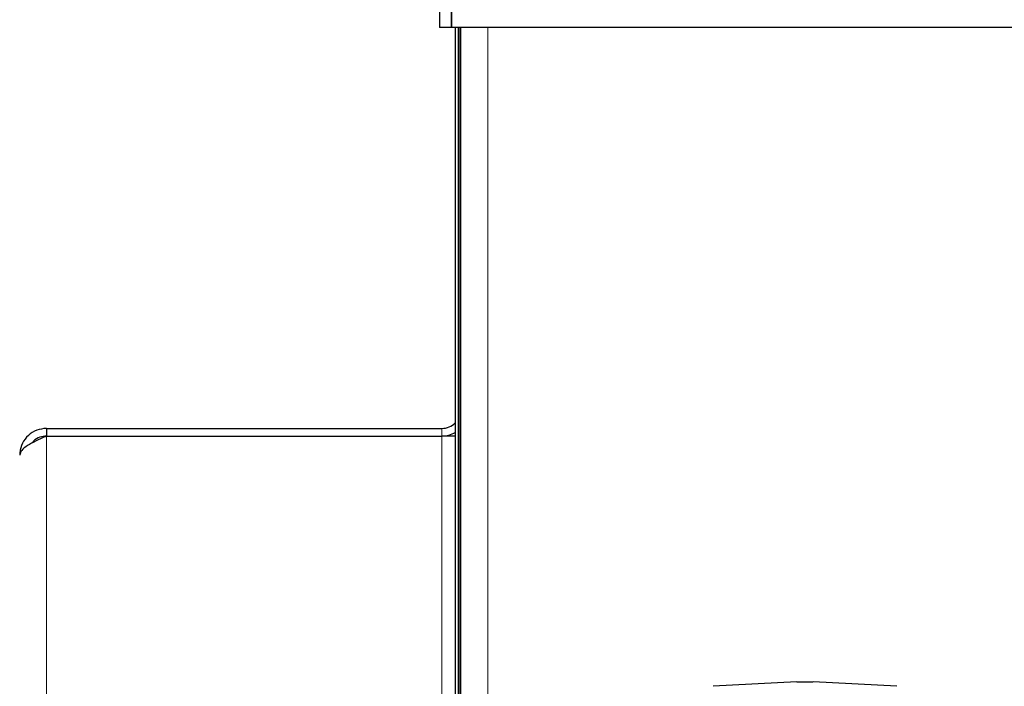
# Model space of a CAD drawing. Units: millimetres. Extents: x 0 to 210, y 0 to 297.
# Drawn here: x 126 to 131, y 271 to 274 of the extents above; entities that cross this region are included whole.
import ezdxf

# ---------------------------------------------------------------- set-up
doc = ezdxf.new("R2010")
doc.units = ezdxf.units.MM
doc.styles.add('SLDTEXTSTYLE0', font='TXT', dxfattribs={"width": 0.75})
doc.dimstyles.new('SLDDIMSTYLE2', dxfattribs={"dimtxt": 3.5, "dimasz": 3.302, "dimexe": 0, "dimexo": 0.0625, "dimgap": 0.875, "dimtad": 1, "dimlfac": 20, "dimrnd": 1e-09, "dimzin": 12, "dimdsep": 46, "dimtxsty": 'SLDTEXTSTYLE0', "dimsah": 1, "dimcen": 0.09, "dimadec": 0, "dimazin": 3, "dimtol": 1, "dimtp": 3, "dimtm": 3, "dimtfac": 1, "dimtofl": 0, "dimtmove": 0, "dimatfit": 3, "dimfxl": 1, "dimfrac": 2, "dimtolj": 1, "dimarcsym": 0})

# ---------------------------------------------------------------- blocks, each defined once
blk = doc.blocks.new('_D_2')
at = {"color": 7, "linetype": 'Continuous', "lineweight": 0}
for p, q in [((132.3981, 279.3726), (105.5219, 279.3726)), ((106.5219, 213.9226), (106.5219, 279.3726)), ((127.6494, 213.9226), (105.5219, 213.9226))]:
    blk.add_line(p, q, dxfattribs=at)
at = {"color": 7, "linetype": 'Continuous', "lineweight": 18}
for points in [[(106.5219, 279.3726), (106.0219, 276.0706), (107.0219, 276.0706)], [(106.5219, 213.9226), (107.0219, 217.2246), (106.0219, 217.2246)]]:
    blk.add_solid(points, dxfattribs=at)
at = {"color": 7, "linetype": 'Continuous', "lineweight": 18, "char_height": 3.5, "attachment_point": 1, "rotation": 90, "style": 'SLDTEXTSTYLE0'}
for s, insert in [('±3', (102.0101, 249.9118)), ('1309', (102.0101, 238.2549))]:
    blk.add_mtext(s, dxfattribs=dict(at, insert=insert))

msp = doc.modelspace()

# ---------------------------------------------------------------- linework, layer by layer
at = {"color": 7, "linetype": 'Continuous', "lineweight": 25}
for p, q in [((128.21938, 278.86008), (128.21938, 274.11508)), ((128.28188, 278.86008), (128.28188, 274.11508)), ((128.28224, 274.11508), (128.28224, 278.86008)), ((128.28188, 274.11508), (128.21938, 274.11508)), ((161.74903, 274.11508), (128.28224, 274.11508)), ((128.30186, 274.11508), (128.30186, 272.04617)), ((128.30188, 274.11508), (128.30188, 223.52258)), ((128.32188, 223.52258), (128.32188, 274.11508)), ((128.33188, 223.52258), (128.33188, 274.11508)), ((126.16186, 272.01758), (126.16186, 271.97758)), ((126.16186, 272.01758), (128.23186, 272.01758)), ((128.30186, 271.99634), (128.30186, 271.97723)), ((126.16186, 271.97758), (128.23186, 271.97758)), ((126.16186, 271.97723), (128.23186, 271.97723)), ((128.30186, 271.97723), (128.23186, 271.97723)), ((130.08962, 270.69034), (129.65172, 270.66782)), ((130.61411, 270.66782), (130.17622, 270.69034))]:
    msp.add_line(p, q, dxfattribs=at)
at = {"color": 8, "linetype": 'Continuous', "lineweight": 18}
for p, q in [((128.31688, 274.11508), (128.31688, 223.52258)), ((128.47188, 274.11508), (128.47188, 223.52258)), ((128.23186, 272.01758), (128.23186, 271.97758)), ((126.16186, 223.52258), (126.16186, 271.97723)), ((128.23186, 271.97723), (128.23186, 223.52258))]:
    msp.add_line(p, q, dxfattribs=at)
at = {"color": 7, "linetype": 'Continuous', "lineweight": 25}
for radius, end in [(0.1, 314.427), (0.14, 300)]:
    msp.add_arc((128.23186, 272.11758), radius, 270, end, dxfattribs=at)
for points, knots in [([(126.16186, 272.01758), (126.14457, 272.01571), (126.11, 272.01197), (126.06513, 271.98301), (126.03354, 271.94114), (126.02256, 271.90304), (126.02197, 271.88171), (126.02186, 271.87758)], [0, 0, 0, 0, 0.2358122, 0.47170275, 0.70759387, 0.94348505, 1, 1, 1, 1]), ([(126.16186, 271.97758), (126.15037, 271.97629), (126.12572, 271.97351), (126.09823, 271.95863), (126.08854, 271.94384), (126.08614, 271.94017)], [0, 0, 0, 0, 0.3965587, 0.8503466, 1, 1, 1, 1]), ([(130.17622, 270.69034), (130.17293, 270.69012), (130.16635, 270.68969), (130.15141, 270.68931), (130.13473, 270.68916), (130.11776, 270.68926), (130.10256, 270.6896), (130.09375, 270.69002), (130.09023, 270.69029), (130.08962, 270.69034)], [0, 0, 0, 0, 0.1610693, 0.3221435, 0.4831061, 0.6439795, 0.804842, 0.9657732, 1, 1, 1, 1])]:
    msp.add_open_spline(points, degree=3, knots=knots, dxfattribs=at)
msp.add_open_spline([(126.16186, 271.97723), (126.14352, 271.96893), (126.10682, 271.95232), (126.06055, 271.92741), (126.02817, 271.9025), (126.02396, 271.88589), (126.02186, 271.87758)], degree=3, dxfattribs=at)

# ---------------------------------------------------------------- dimensions: what is measured, and where the dimension line sits
at = {"color": 7, "linetype": 'Continuous', "lineweight": 18}
dim = msp.add_linear_dim(base=(106.52186, 279.37258), p1=(128.64936, 213.92258), p2=(133.39813, 279.37258), angle=90, dimstyle='SLDDIMSTYLE2', dxfattribs=at)
dim.commit()
dim.dimension.update_dxf_attribs({"geometry": '_D_2', "text_midpoint": (106.52186, 246.64758), "dimtype": 160})

doc.saveas('drawing.dxf')
